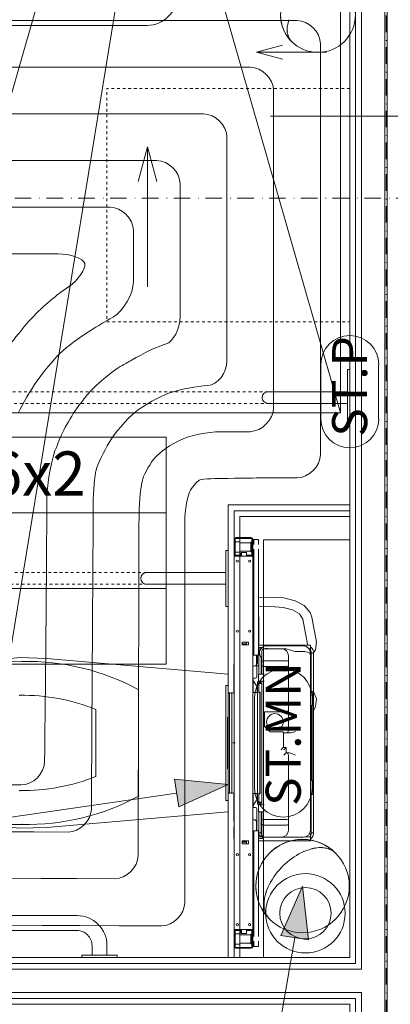
# Model space of a CAD drawing. Extents: x 3721 to 12616, y 4450 to 8758.
# Drawn here: x 7446 to 7525, y 6722 to 6933 of the extents above; entities that cross this region are included whole.
import ezdxf

# ---------------------------------------------------------------- set-up
doc = ezdxf.new("R2010")
doc.units = 0
doc.linetypes.add('KROPKI I KRESKI', pattern=[33.513888, 17.638888, -8.819444, 0, -7.055556])
doc.linetypes.add('PRZERYWANA KRÓTKA', pattern=[6, 3, -3])
for name, color, linetype in [('AP_2D - WYPEŁNIENIE', 7, 'Continuous'), ('AP_INSTALACJE - OPISY', 7, 'Continuous'), ('AP_INSTALACJE - PIONY WOD-KAN', 7, 'Continuous'), ('AP_INSTALACJE - URZĄDZENIA', 7, 'Continuous'), ('AP_INSTALACJE - WPUSTY POSADZKOWE', 7, 'Continuous'), ('AP_istniejące_INSTALACJE - OPISY', 7, 'Continuous'), ('AP_OPISY.wykonawczy', 7, 'Continuous'), ('AP_OSIE', 7, 'Continuous'), ('AP_PRZEBICIA.wod-kan', 7, 'Continuous'), ('AP_WYPOSAŻENIE SANITARNE', 7, 'Continuous'), ('AP_ZNACZNIKI WARSTW', 7, 'Continuous'), ('AP_ŚCIANY - OBUDOWY INSTALACJI', 7, 'Continuous'), ('AP_ŚCIANY DZIAŁOWE', 7, 'Continuous')]:
    doc.layers.add(name, color=color, linetype=linetype)
for name, color, linetype, lineweight in [('SAN_ETYKIETY_GRZEJNIKOW_PODLOGOWYCH_CO_NA_RZUCIE', 7, 'Continuous', 0), ('SAN_GRZEJNIKI_PODLOGOWE_CO_NA_RZUCIE_2', 7, 'Continuous', 13), ('SAN_TABELE_ARMATURY_CO_NA_RZUCIE', 7, 'Continuous', 0)]:
    doc.layers.add(name, color=color, linetype=linetype, lineweight=lineweight)
doc.styles.add('ARIAL', font='txt', dxfattribs={"height": 0.2})
doc.styles.add('ETYKIETY_GRZEJNIKOW_PODLOGOWYCH_CO_NA_RZUCIE', font='ISOCP', dxfattribs={"oblique": 12, "height": 100})

msp = doc.modelspace()

# ---------------------------------------------------------------- hatches: boundary and pattern name
at = {"layer": 'AP_2D - WYPEŁNIENIE', "linetype": 'Continuous', "lineweight": 18}
msp.add_hatch(color=252, dxfattribs=at).paths.add_polyline_path([(7490.3, 6769.27), (7478.77, 6770.44), (7479.73, 6764.51)])
at = {"layer": 'AP_2D - WYPEŁNIENIE', "linetype": 'Continuous', "lineweight": 9}
msp.add_hatch(color=252, dxfattribs=at).paths.add_polyline_path([(7506.19, 6747.54), (7501.55, 6736.92), (7507.48, 6736.02)])

# ---------------------------------------------------------------- linework, layer by layer
at = {"layer": 'AP_INSTALACJE - OPISY', "color": 252, "linetype": 'Continuous', "lineweight": 9, "ltscale": 0.2}
for p, q in [((7510.12, 6847.6), (7510.12, 6859.32)), ((7522.47, 6859.32), (7522.47, 6847.6)), ((7495.9, 6768.5), (7495.9, 6787.91)), ((7508.26, 6787.91), (7508.26, 6768.5))]:
    msp.add_line(p, q, dxfattribs=at)
for centre, start, end in [((7516.3, 6859.32), 0, 180), ((7516.3, 6847.6), 180, 0), ((7502.08, 6787.91), 0, 180), ((7502.08, 6768.5), 180, 0)]:
    msp.add_arc(centre, 6.18, start, end, dxfattribs=at)
at = {"layer": 'AP_INSTALACJE - PIONY WOD-KAN', "color": 252, "linetype": 'Continuous', "lineweight": 5, "ltscale": 0.2}
msp.add_circle((7506.8, 6741.71), 5.5, dxfattribs=at)
at = {"layer": 'AP_INSTALACJE - PIONY WOD-KAN', "color": 252, "linetype": 'Continuous', "lineweight": 13, "ltscale": 0.2}
for radius, start, end in [(8.5, 90, 270), (8.5, 270, 90), (5.5, 90, 270), (5.5, 270, 90)]:
    msp.add_arc((7506.8, 6741.71), radius, start, end, dxfattribs=at)
at = {"layer": 'AP_INSTALACJE - URZĄDZENIA', "color": 252, "linetype": 'Continuous', "lineweight": 5, "ltscale": 0.2}
for p, q in [((7491.55, 6818.56), (7491.55, 6821.86)), ((7491.75, 6818.56), (7491.75, 6821.86)), ((7491.75, 6821.31), (7492.78, 6821.31)), ((7491.9, 6822.21), (7492.37, 6822.21)), ((7491.9, 6822.01), (7492.37, 6822.01)), ((7492.37, 6822.01), (7492.37, 6822.21)), ((7492.37, 6822.21), (7493.93, 6822.21)), ((7493.93, 6822.01), (7492.37, 6822.01)), ((7492.78, 6819.11), (7492.78, 6821.31)), ((7492.78, 6821.11), (7495.15, 6821.11)), ((7493.93, 6822.21), (7495.2, 6822.21)), ((7493.93, 6822.21), (7493.93, 6822.01)), ((7493.93, 6822.01), (7495.2, 6822.01)), ((7495.15, 6821.25), (7495.35, 6821.25)), ((7495.15, 6819.16), (7495.15, 6821.25)), ((7495.35, 6821.86), (7495.35, 6818.56)), ((7495.55, 6821.86), (7495.55, 6818.56)), ((7495.75, 6821.81), (7495.55, 6821.81)), ((7495.55, 6821.31), (7495.75, 6821.31)), ((7495.9, 6821.81), (7495.75, 6821.81)), ((7495.75, 6821.31), (7495.75, 6821.81)), ((7495.75, 6820.71), (7495.75, 6821.31)), ((7496.75, 6821.81), (7495.9, 6821.81)), ((7496.75, 6821.81), (7496.75, 6820.71)), ((7491.75, 6819.11), (7492.78, 6819.11)), ((7492.9, 6818.41), (7491.9, 6818.41)), ((7492.78, 6819.31), (7495.15, 6819.31)), ((7492.9, 6818.21), (7492.9, 6818.41)), ((7493.13, 6819.01), (7492.93, 6818.81)), ((7492.93, 6818.81), (7492.93, 6818.21)), ((7493.13, 6819.01), (7494.16, 6819.01)), ((7493.13, 6818.21), (7493.13, 6819.01)), ((7494.16, 6818.21), (7494.16, 6819.01)), ((7494.2, 6818.41), (7494.2, 6818.21)), ((7495.2, 6818.41), (7494.2, 6818.41)), ((7495.15, 6819.16), (7495.35, 6819.16)), ((7495.75, 6818.91), (7495.55, 6818.91)), ((7495.55, 6818.56), (7495.55, 6818.41)), ((7495.55, 6818.41), (7495.75, 6818.41)), ((7495.55, 6818.21), (7495.55, 6818.41)), ((7495.75, 6818.91), (7495.75, 6819.71)), ((7495.75, 6818.41), (7495.75, 6818.91)), ((7495.75, 6818.41), (7495.75, 6818.21)), ((7496.75, 6819.71), (7496.75, 6797.01)), ((7491.55, 6818.21), (7491.55, 6738.21)), ((7491.55, 6818.21), (7491.9, 6818.21)), ((7495.2, 6818.21), (7491.9, 6818.21)), ((7495.2, 6818.21), (7495.55, 6818.21)), ((7495.55, 6818.21), (7495.75, 6818.21)), ((7495.55, 6818.21), (7495.55, 6738.21)), ((7495.75, 6818.21), (7495.75, 6800.61)), ((7496.75, 6809.34), (7499.36, 6809.41)), ((7496.75, 6807.34), (7499.42, 6807.41)), ((7496.86, 6805.06), (7496.86, 6799.16)), ((7506.25, 6804.73), (7507.23, 6799.39)), ((7508.16, 6805.14), (7509.15, 6799.8)), ((7493.25, 6799.21), (7493.25, 6799.81)), ((7493.25, 6799.81), (7494.65, 6799.81)), ((7493.25, 6799.46), (7494.2, 6799.46)), ((7494.2, 6799.81), (7494.2, 6799.21)), ((7494.65, 6799.81), (7494.65, 6799.21)), ((7495.75, 6800.61), (7495.55, 6800.61)), ((7495.75, 6800.41), (7495.55, 6800.41)), ((7495.55, 6799.91), (7495.75, 6799.91)), ((7495.75, 6800.61), (7495.75, 6800.41)), ((7495.75, 6799.91), (7495.75, 6800.41)), ((7495.75, 6799.91), (7495.75, 6797.51)), ((7494.2, 6799.26), (7493.25, 6799.26)), ((7494.65, 6799.21), (7493.25, 6799.21)), ((7495.75, 6797.51), (7495.55, 6797.51)), ((7495.75, 6797.01), (7495.75, 6797.51)), ((7496.75, 6799.16), (7507.47, 6799.16)), ((7497.55, 6798.66), (7496.75, 6798.66)), ((7497.26, 6798.36), (7496.75, 6798.36)), ((7497.13, 6798.13), (7496.75, 6797.76)), ((7496.8, 6797.51), (7496.8, 6797.46)), ((7496.8, 6793.01), (7496.8, 6797.46)), ((7496.98, 6797.46), (7496.8, 6797.46)), ((7497.48, 6796.89), (7497.48, 6797.89)), ((7501.68, 6798.39), (7497.98, 6798.39)), ((7506.38, 6798.98), (7498.48, 6798.98)), ((7501.92, 6798.39), (7501.68, 6798.39)), ((7502.28, 6798.39), (7501.92, 6798.39)), ((7501.99, 6798.36), (7501.99, 6798.36)), ((7502.94, 6797.71), (7502.94, 6797.71)), ((7506.38, 6797.79), (7504.68, 6797.79)), ((7507.35, 6798.36), (7507.35, 6798.36)), ((7507.47, 6799.16), (7507.87, 6799.16)), ((7507.87, 6798.36), (7507.6, 6798.36)), ((7507.87, 6797.71), (7507.86, 6797.71)), ((7507.87, 6798.36), (7507.87, 6799.16)), ((7507.87, 6798.23), (7507.87, 6798.36)), ((7507.87, 6798.23), (7507.87, 6797.71)), ((7507.88, 6796.89), (7507.88, 6797.48)), ((7508.05, 6797.51), (7508.05, 6797.46)), ((7508.05, 6797.46), (7508.55, 6797.46)), ((7508.05, 6793.01), (7508.05, 6797.46)), ((7508.55, 6797.46), (7508.55, 6797.51)), ((7508.55, 6793.01), (7508.55, 6797.46)), ((7495.55, 6797.01), (7495.75, 6797.01)), ((7495.75, 6797.01), (7495.9, 6797.01)), ((7495.9, 6797.01), (7496.75, 6797.01)), ((7496.35, 6797.01), (7496.35, 6795.16)), ((7496.4, 6797.01), (7496.4, 6795.06)), ((7496.56, 6795.26), (7496.56, 6797.01)), ((7497.3, 6796.55), (7497.3, 6793.01)), ((7497.48, 6796.89), (7497.48, 6795.61)), ((7497.48, 6794.81), (7497.48, 6795.61)), ((7502.68, 6795.81), (7497.98, 6795.81)), ((7503.18, 6795.61), (7503.18, 6796.89)), ((7503.18, 6795.61), (7503.18, 6794.81)), ((7507.88, 6790.17), (7507.88, 6796.89)), ((7491.45, 6788.86), (7491.45, 6795.06)), ((7491.55, 6795.06), (7491.45, 6795.06)), ((7495.85, 6794.66), (7495.55, 6794.66)), ((7496.66, 6794.76), (7496.15, 6794.76)), ((7496.34, 6795.06), (7496.36, 6795.06)), ((7496.4, 6794.76), (7496.4, 6792.31)), ((7497.48, 6794.81), (7497.48, 6792.96)), ((7502.68, 6794.61), (7497.98, 6794.61)), ((7503.18, 6785.36), (7503.18, 6794.81)), ((7496.15, 6792.06), (7495.55, 6792.06)), ((7495.65, 6791.86), (7495.55, 6792.03)), ((7495.65, 6789.01), (7495.65, 6791.86)), ((7496.45, 6790.22), (7495.65, 6791.61)), ((7497.18, 6791.31), (7496.58, 6791.31)), ((7496.58, 6791.31), (7496.58, 6765.11)), ((7496.78, 6792.96), (7496.78, 6791.46)), ((7496.78, 6792.96), (7497.28, 6792.96)), ((7497.28, 6791.46), (7496.78, 6791.46)), ((7496.78, 6791.31), (7496.78, 6791.46)), ((7496.8, 6793.01), (7496.8, 6792.96)), ((7496.83, 6791.06), (7497.18, 6791.06)), ((7496.83, 6788.96), (7496.83, 6791.06)), ((7497.48, 6790.91), (7496.83, 6790.91)), ((7496.83, 6790.91), (7496.83, 6789.11)), ((7497.18, 6791.06), (7497.18, 6791.31)), ((7497.28, 6792.96), (7497.98, 6792.96)), ((7497.28, 6791.46), (7497.98, 6791.46)), ((7497.3, 6792.96), (7497.3, 6793.01)), ((7497.48, 6791.46), (7497.48, 6790.91)), ((7497.48, 6765.51), (7497.48, 6790.91)), ((7508.05, 6793.01), (7508.05, 6789.26)), ((7508.55, 6793.01), (7508.55, 6763.41)), ((7490.58, 6788.81), (7490.3, 6788.92)), ((7490.3, 6788.92), (7490.3, 6767.49)), ((7490.58, 6789.01), (7490.58, 6767.41)), ((7491.08, 6788.81), (7490.58, 6789.01)), ((7491.08, 6789.01), (7491.08, 6767.41)), ((7491.55, 6788.82), (7491.08, 6789.01)), ((7495.58, 6788.81), (7495.55, 6788.82)), ((7495.58, 6789.01), (7495.58, 6767.41)), ((7496.58, 6789.01), (7495.58, 6789.01)), ((7496.45, 6790.22), (7496.45, 6789.01)), ((7496.83, 6789.11), (7497.13, 6789.11)), ((7496.83, 6788.96), (7497.03, 6788.96)), ((7497.03, 6767.46), (7497.03, 6788.96)), ((7497.13, 6789.11), (7497.13, 6767.31)), ((7507.88, 6789.37), (7507.88, 6790.17)), ((7507.88, 6788.87), (7507.88, 6789.37)), ((7507.88, 6789.26), (7508.38, 6789.26)), ((7507.88, 6788.87), (7507.88, 6786.64)), ((7508.38, 6789.26), (7508.38, 6786.26)), ((7498.08, 6784.86), (7502.68, 6784.86)), ((7498.08, 6781.76), (7498.08, 6784.86)), ((7503.18, 6780.86), (7503.18, 6785.36)), ((7507.88, 6782.19), (7507.88, 6786.64)), ((7507.88, 6786.26), (7508.38, 6786.26)), ((7508.05, 6786.26), (7508.05, 6770.16)), ((7490.13, 6783.76), (7490.3, 6783.76)), ((7490.13, 6772.66), (7490.13, 6783.76)), ((7499.28, 6780.56), (7498.08, 6781.76)), ((7501.58, 6780.56), (7499.28, 6780.56)), ((7501.58, 6780.56), (7502.07, 6780.56)), ((7502.08, 6777.26), (7502.08, 6780.46)), ((7502.08, 6780.36), (7502.68, 6780.36)), ((7502.68, 6780.36), (7503.02, 6780.36)), ((7503.51, 6780.36), (7503.51, 6780.36)), ((7507.88, 6781.39), (7507.88, 6782.19)), ((7507.88, 6773.77), (7507.88, 6781.39)), ((7491.55, 6778.21), (7491.55, 6778.46)), ((7491.55, 6778.21), (7491.3, 6778.21)), ((7491.55, 6778.21), (7491.8, 6778.21)), ((7491.55, 6778.21), (7491.55, 6777.96)), ((7502.68, 6777.26), (7502.08, 6777.26)), ((7502.18, 6776.76), (7502.68, 6777.26)), ((7502.68, 6776.06), (7502.68, 6777.26)), ((7503.36, 6776.06), (7502.68, 6776.06)), ((7503.18, 6761.61), (7503.18, 6775.56)), ((7490.13, 6772.66), (7490.3, 6772.66)), ((7507.88, 6772.97), (7507.88, 6773.77)), ((7507.88, 6769.77), (7507.88, 6772.97)), ((7507.88, 6770.16), (7508.38, 6770.16)), ((7508.38, 6770.16), (7508.38, 6767.16)), ((7507.88, 6769.77), (7507.88, 6767.54)), ((7490.58, 6767.61), (7490.3, 6767.49)), ((7491.08, 6767.61), (7490.58, 6767.41)), ((7491.55, 6767.6), (7491.08, 6767.41)), ((7491.45, 6761.36), (7491.45, 6767.56)), ((7495.58, 6767.61), (7495.55, 6767.6)), ((7496.58, 6767.41), (7495.58, 6767.41)), ((7495.65, 6764.55), (7495.65, 6767.41)), ((7495.65, 6764.8), (7496.45, 6766.19)), ((7496.45, 6767.41), (7496.45, 6766.19)), ((7496.83, 6767.46), (7497.03, 6767.46)), ((7496.83, 6765.36), (7496.83, 6767.46)), ((7497.13, 6767.31), (7496.83, 6767.31)), ((7496.83, 6767.31), (7496.83, 6765.51)), ((7507.88, 6767.04), (7507.88, 6767.54)), ((7507.88, 6767.16), (7508.38, 6767.16)), ((7507.88, 6766.24), (7507.88, 6767.04)), ((7507.88, 6759.52), (7507.88, 6766.24)), ((7508.05, 6767.16), (7508.05, 6763.41)), ((7495.55, 6764.38), (7495.65, 6764.55)), ((7496.15, 6764.36), (7495.55, 6764.36)), ((7496.4, 6759.41), (7496.4, 6764.11)), ((7497.18, 6765.11), (7496.58, 6765.11)), ((7496.78, 6764.96), (7496.78, 6765.11)), ((7496.78, 6764.96), (7497.28, 6764.96)), ((7496.78, 6764.96), (7496.78, 6763.46)), ((7497.48, 6765.51), (7496.83, 6765.51)), ((7496.83, 6765.36), (7497.18, 6765.36)), ((7497.18, 6765.11), (7497.18, 6765.36)), ((7497.28, 6764.96), (7497.98, 6764.96)), ((7497.48, 6765.51), (7497.48, 6764.96)), ((7495.55, 6761.76), (7495.85, 6761.76)), ((7497.28, 6763.46), (7496.78, 6763.46)), ((7496.8, 6763.41), (7496.8, 6763.46)), ((7496.8, 6763.41), (7496.8, 6758.96)), ((7497.28, 6763.46), (7497.98, 6763.46)), ((7497.3, 6763.41), (7497.3, 6763.46)), ((7497.3, 6763.41), (7497.3, 6758.96)), ((7497.48, 6763.46), (7497.48, 6761.61)), ((7497.48, 6760.81), (7497.48, 6761.61)), ((7502.68, 6761.81), (7497.98, 6761.81)), ((7503.18, 6761.61), (7503.18, 6760.81)), ((7508.05, 6758.96), (7508.05, 6763.41)), ((7508.55, 6763.41), (7508.55, 6758.96)), ((7491.55, 6761.36), (7491.45, 6761.36)), ((7491.55, 6760.21), (7491.45, 6760.21)), ((7491.45, 6760.21), (7491.45, 6757.71)), ((7495.55, 6759.41), (7495.75, 6759.41)), ((7495.75, 6759.41), (7495.9, 6759.41)), ((7495.75, 6759.41), (7495.75, 6758.91)), ((7495.9, 6759.41), (7496.75, 6759.41)), ((7496.35, 6761.26), (7496.35, 6759.41)), ((7496.75, 6736.71), (7496.75, 6759.41)), ((7497.48, 6760.81), (7497.48, 6759.52)), ((7502.68, 6760.61), (7497.98, 6760.61)), ((7503.18, 6759.52), (7503.18, 6760.81)), ((7491.55, 6757.71), (7491.45, 6757.71)), ((7493.25, 6757.21), (7494.65, 6757.21)), ((7493.25, 6756.61), (7493.25, 6757.21)), ((7494.2, 6757.16), (7493.25, 6757.16)), ((7494.2, 6757.21), (7494.2, 6756.61)), ((7494.65, 6757.21), (7494.65, 6756.61)), ((7495.75, 6758.91), (7495.55, 6758.91)), ((7495.75, 6756.51), (7495.75, 6758.91)), ((7497.35, 6758.06), (7496.75, 6758.66)), ((7497.65, 6758.06), (7496.75, 6758.06)), ((7497.65, 6757.76), (7496.75, 6757.76)), ((7507.47, 6757.26), (7496.75, 6757.26)), ((7496.8, 6758.91), (7496.8, 6758.96)), ((7497.3, 6758.96), (7496.8, 6758.96)), ((7497.3, 6758.91), (7497.3, 6758.96)), ((7497.65, 6758.06), (7497.8, 6758.06)), ((7497.65, 6758.06), (7497.65, 6757.76)), ((7497.98, 6758.02), (7501.68, 6758.02)), ((7501.68, 6758.02), (7501.92, 6758.02)), ((7501.99, 6758.06), (7501.99, 6758.06)), ((7502.52, 6758.71), (7502.52, 6758.71)), ((7504.68, 6758.02), (7506.38, 6758.02)), ((7506.69, 6758.06), (7507.47, 6758.06)), ((7507.47, 6758.06), (7507.87, 6758.06)), ((7507.87, 6757.26), (7507.47, 6757.26)), ((7507.87, 6758.71), (7507.64, 6758.71)), ((7507.87, 6758.19), (7507.87, 6758.71)), ((7507.87, 6758.19), (7507.87, 6758.06)), ((7507.87, 6757.26), (7507.87, 6758.06)), ((7508.05, 6758.96), (7508.55, 6758.96)), ((7508.05, 6758.96), (7508.05, 6758.91)), ((7508.55, 6758.96), (7508.55, 6758.91)), ((7493.25, 6756.96), (7494.2, 6756.96)), ((7494.65, 6756.61), (7493.25, 6756.61)), ((7495.55, 6756.51), (7495.75, 6756.51)), ((7495.75, 6756.01), (7495.55, 6756.01)), ((7495.75, 6755.81), (7495.55, 6755.81)), ((7495.75, 6756.51), (7495.75, 6756.01)), ((7495.75, 6755.81), (7495.75, 6756.01)), ((7495.75, 6738.21), (7495.75, 6755.81)), ((7491.9, 6738.21), (7491.55, 6738.21)), ((7491.9, 6738.21), (7495.2, 6738.21)), ((7492.9, 6738.21), (7492.9, 6738.01)), ((7492.93, 6737.61), (7492.93, 6738.21)), ((7493.13, 6738.21), (7493.13, 6737.41)), ((7494.16, 6738.21), (7494.16, 6737.41)), ((7494.2, 6738.01), (7494.2, 6738.21)), ((7495.55, 6738.21), (7495.2, 6738.21)), ((7495.55, 6738.21), (7495.75, 6738.21)), ((7495.55, 6738.21), (7495.55, 6738.01)), ((7495.75, 6738.01), (7495.75, 6738.21)), ((7491.55, 6737.86), (7491.55, 6734.56)), ((7491.75, 6737.86), (7491.75, 6734.56)), ((7491.75, 6737.31), (7492.78, 6737.31)), ((7492.9, 6738.01), (7491.9, 6738.01)), ((7492.78, 6735.11), (7492.78, 6737.31)), ((7492.78, 6737.11), (7495.15, 6737.11)), ((7493.13, 6737.41), (7492.93, 6737.61)), ((7493.13, 6737.41), (7494.16, 6737.41)), ((7495.2, 6738.01), (7494.2, 6738.01)), ((7495.15, 6737.25), (7495.35, 6737.25)), ((7495.15, 6735.16), (7495.15, 6737.25)), ((7495.35, 6734.56), (7495.35, 6737.86)), ((7495.55, 6738.01), (7495.75, 6738.01)), ((7495.55, 6737.86), (7495.55, 6738.01)), ((7495.55, 6734.56), (7495.55, 6737.86)), ((7495.75, 6737.51), (7495.55, 6737.51)), ((7495.75, 6738.01), (7495.75, 6737.51)), ((7495.75, 6737.51), (7495.75, 6736.71)), ((7491.75, 6735.11), (7492.78, 6735.11)), ((7491.9, 6734.41), (7492.37, 6734.41)), ((7491.9, 6734.21), (7492.37, 6734.21)), ((7492.37, 6734.41), (7492.37, 6734.21)), ((7493.93, 6734.41), (7492.37, 6734.41)), ((7492.37, 6734.21), (7493.93, 6734.21)), ((7492.78, 6735.31), (7495.15, 6735.31)), ((7493.93, 6734.41), (7495.2, 6734.41)), ((7493.93, 6734.21), (7493.93, 6734.41)), ((7493.93, 6734.21), (7495.2, 6734.21)), ((7495.15, 6735.16), (7495.35, 6735.16)), ((7495.55, 6735.11), (7495.75, 6735.11)), ((7495.75, 6734.61), (7495.55, 6734.61)), ((7495.75, 6735.71), (7495.75, 6735.11)), ((7495.75, 6735.11), (7495.75, 6734.61)), ((7495.9, 6734.61), (7495.75, 6734.61)), ((7496.75, 6734.61), (7495.9, 6734.61)), ((7496.75, 6734.61), (7496.75, 6735.71))]:
    msp.add_line(p, q, dxfattribs=at)
at = {"layer": 'AP_INSTALACJE - URZĄDZENIA', "color": 252, "linetype": 'Continuous', "lineweight": 5, "ltscale": 0.2, "flags": 128}
for points in [[(7499.36, 6809.41), (7502.15, 6809.27), (7504.58, 6808.68), (7506.53, 6807.65), (7507.81, 6806.16), (7508.16, 6805.14)], [(7506.25, 6804.73), (7505.57, 6805.85), (7504.05, 6806.75), (7502.06, 6807.26), (7499.42, 6807.41)], [(7507.26, 6799.16), (7507.23, 6799.39)], [(7509.15, 6799.8), (7508.98, 6798.13), (7508.55, 6797.55)], [(7496.8, 6797.51), (7496.81, 6797.6), (7496.83, 6797.77), (7496.84, 6797.85)], [(7504.68, 6797.79), (7504.24, 6797.86), (7503.62, 6798.08), (7502.65, 6798.36), (7502.28, 6798.39)], [(7507.84, 6797.21), (7507.81, 6797.3), (7507.77, 6797.38), (7507.64, 6797.52), (7507.46, 6797.62), (7507.24, 6797.69), (7506.97, 6797.75), (7506.68, 6797.78), (7506.38, 6797.79)], [(7507.95, 6797.96), (7508.02, 6797.77), (7508.05, 6797.6), (7508.05, 6797.51)], [(7508.48, 6797.96), (7508.53, 6797.77), (7508.55, 6797.6), (7508.55, 6797.51)], [(7497.48, 6795.61), (7497.52, 6795.7), (7497.62, 6795.75), (7497.77, 6795.79), (7497.88, 6795.8), (7497.98, 6795.81)], [(7502.68, 6795.81), (7502.78, 6795.8), (7502.88, 6795.79), (7503.04, 6795.75), (7503.14, 6795.7), (7503.18, 6795.61)], [(7497.48, 6794.81), (7497.52, 6794.72), (7497.62, 6794.66), (7497.77, 6794.62), (7497.88, 6794.61), (7497.98, 6794.61)], [(7502.68, 6794.61), (7502.78, 6794.61), (7502.88, 6794.62), (7503.04, 6794.66), (7503.14, 6794.72), (7503.18, 6794.81)], [(7508.55, 6789.2), (7509.19, 6787.64), (7508.99, 6785.96), (7508.55, 6785.18)], [(7502.07, 6780.53), (7502.08, 6780.46)], [(7503.02, 6780.36), (7503.35, 6780.36), (7503.51, 6780.36)], [(7504.68, 6780.69), (7504.09, 6780.46), (7503.67, 6780.37), (7503.51, 6780.36)], [(7502.04, 6777.22), (7501.93, 6777.11), (7501.74, 6776.92), (7501.65, 6776.83), (7501.58, 6776.76)], [(7502.21, 6775.59), (7502.25, 6775.63), (7502.34, 6775.72), (7502.53, 6775.91), (7502.68, 6776.06)], [(7503.36, 6776.06), (7504.04, 6775.89), (7504.68, 6775.56)], [(7497.48, 6761.61), (7497.49, 6761.66), (7497.53, 6761.7), (7497.64, 6761.76), (7497.8, 6761.8), (7497.98, 6761.81)], [(7502.68, 6761.81), (7502.86, 6761.8), (7503.02, 6761.76), (7503.13, 6761.7), (7503.17, 6761.66), (7503.18, 6761.61)], [(7497.48, 6760.81), (7497.52, 6760.72), (7497.62, 6760.66), (7497.77, 6760.62), (7497.88, 6760.61), (7497.98, 6760.61)], [(7497.48, 6759.52), (7497.48, 6759.09), (7497.48, 6758.74), (7497.48, 6758.58), (7497.48, 6758.52)], [(7502.68, 6760.61), (7502.86, 6760.62), (7503.02, 6760.65), (7503.13, 6760.71), (7503.17, 6760.76), (7503.18, 6760.81)], [(7496.8, 6758.91), (7496.81, 6758.81), (7496.83, 6758.65), (7496.84, 6758.57)], [(7497.41, 6758.46), (7497.34, 6758.64), (7497.31, 6758.81), (7497.3, 6758.91)], [(7497.48, 6758.52), (7497.53, 6758.31), (7497.59, 6758.22), (7497.77, 6758.07), (7497.98, 6758.02)], [(7497.98, 6758.02), (7497.77, 6758.07), (7497.59, 6758.22), (7497.49, 6758.42), (7497.48, 6758.52)], [(7501.92, 6758.02), (7502.15, 6758.02), (7502.82, 6758.02), (7503.24, 6758.02), (7503.7, 6758.02), (7503.94, 6758.02), (7504.68, 6758.02)], [(7508.05, 6758.91), (7508.05, 6758.81), (7508.02, 6758.64), (7507.95, 6758.46)], [(7508.48, 6758.46), (7508.53, 6758.65), (7508.55, 6758.81), (7508.55, 6758.91)]]:
    msp.add_lwpolyline(points, dxfattribs=at)
at = {"layer": 'AP_INSTALACJE - URZĄDZENIA', "color": 252, "linetype": 'Continuous', "lineweight": 5, "ltscale": 0.2}
for centre, radius in [((7492.25, 6817.16), 0.235), ((7494.85, 6817.16), 0.235), ((7492.25, 6802.16), 0.235), ((7494.85, 6802.16), 0.235), ((7500.28, 6782.71), 1.79), ((7492.25, 6754.26), 0.235), ((7494.85, 6754.26), 0.235), ((7492.25, 6739.26), 0.235), ((7494.85, 6739.26), 0.235)]:
    msp.add_circle(centre, radius, dxfattribs=at)
for centre, radius, start, end in [((7491.9, 6821.86), 0.35, 90, 180), ((7491.9, 6821.86), 0.15, 90, 180), ((7495.2, 6821.86), 0.35, 0, 90), ((7495.2, 6821.86), 0.15, 0, 90), ((7491.9, 6818.56), 0.35, 180, 270), ((7491.9, 6818.56), 0.15, 180, 270), ((7495.2, 6818.56), 0.35, 270, 0), ((7495.2, 6818.56), 0.15, 270, 0), ((7496.66, 6805.06), 0.2, 0, 61.6406), ((7498.48, 6797.48), 1.5, 90, 228.1897), ((7497.98, 6797.89), 0.5, 90, 180), ((7498.48, 6797.48), 1, 65.2424, 114.7576), ((7501.68, 6796.89), 1.5, 0, 90), ((7506.38, 6797.48), 1.5, 0, 90), ((7507.05, 6797.51), 1.5, 17.4576, 56.8614), ((7507.05, 6797.51), 1, 26.7437, 34.9152), ((7495.85, 6795.16), 0.5, 270, 0), ((7496.36, 6795.26), 0.2, 270, 0), ((7506.38, 6796.89), 1.5, 0, 11.537), ((7496.66, 6794.96), 0.2, 270, 316.4688), ((7496.15, 6792.31), 0.25, 270, 0), ((7502.68, 6785.36), 0.5, 270, 0), ((7502.68, 6780.86), 0.5, 270, 0), ((7502.68, 6775.56), 0.5, 0, 90), ((7496.15, 6764.11), 0.25, 0, 90), ((7495.85, 6761.26), 0.5, 0, 90), ((7501.68, 6759.52), 1.5, 270, 0), ((7506.38, 6759.52), 1.5, 270, 0), ((7498.3, 6758.91), 1, 206.7437, 226.2931), ((7498.3, 6758.91), 1, 232.7669, 238.2117), ((7507.05, 6758.91), 1.5, 303.1386, 342.5424), ((7507.05, 6758.91), 1, 325.0848, 333.2563), ((7491.9, 6737.86), 0.35, 90, 180), ((7495.2, 6737.86), 0.35, 0, 90), ((7491.9, 6737.86), 0.15, 90, 180), ((7495.2, 6737.86), 0.15, 0, 90), ((7491.9, 6734.56), 0.35, 180, 270), ((7491.9, 6734.56), 0.15, 180, 270), ((7495.2, 6734.56), 0.15, 270, 0), ((7495.2, 6734.56), 0.35, 270, 0)]:
    msp.add_arc(centre, radius, start, end, dxfattribs=at)
msp.add_ellipse((7507.62, 6788.8), major_axis=(-0.911, -0.412), ratio=0.781426, start_param=2.536162, end_param=3.068503, dxfattribs=at)
at = {"layer": 'AP_INSTALACJE - WPUSTY POSADZKOWE', "color": 252, "linetype": 'Continuous', "lineweight": 9, "ltscale": 0.2}
for p, q in [((7449.3, 6936.21), (7424.3, 6848.96)), ((7489.3, 6936.21), (7514.3, 6848.96))]:
    msp.add_line(p, q, dxfattribs=at)
at = {"layer": 'AP_INSTALACJE - WPUSTY POSADZKOWE', "color": 252, "linetype": 'Continuous', "lineweight": 5, "ltscale": 0.2}
for p, q in [((7496.3, 6926.21), (7501.9, 6927.71)), ((7511.3, 6926.21), (7496.3, 6926.21)), ((7496.3, 6926.21), (7501.9, 6924.71)), ((7472.98, 6905.96), (7470.98, 6898.49)), ((7472.98, 6875.96), (7472.98, 6905.96)), ((7472.98, 6905.96), (7474.98, 6898.49))]:
    msp.add_line(p, q, dxfattribs=at)
at = {"layer": 'AP_INSTALACJE - WPUSTY POSADZKOWE', "color": 252, "linetype": 'Continuous', "lineweight": 9, "ltscale": 0.2, "flags": 128}
msp.add_lwpolyline([(7424.3, 6938.96), (7424.3, 6848.96), (7514.3, 6848.96), (7514.3, 6938.96)], close=True, dxfattribs=at)
at = {"layer": 'AP_OPISY.wykonawczy', "color": 252, "linetype": 'Continuous', "lineweight": 18, "ltscale": 0.2}
for p, q in [((7490.3, 6769.27), (7478.77, 6770.44)), ((7479.73, 6764.51), (7478.77, 6770.44)), ((7490.3, 6769.27), (7479.73, 6764.51))]:
    msp.add_line(p, q, dxfattribs=at)
at = {"layer": 'AP_OPISY.wykonawczy', "color": 252, "linetype": 'Continuous', "lineweight": 13, "ltscale": 0.2, "flags": 128}
msp.add_lwpolyline([(7479.25, 6767.48), (7442.87, 6762.15), (7431.24, 6760.99), (7422.42, 6760.64)], dxfattribs=at)
at = {"layer": 'AP_OSIE', "color": 252, "linetype": 'KROPKI I KRESKI', "lineweight": 15, "ltscale": 0.2}
for p, q in [((7524.05, 8403.46), (7524.05, 5741.46)), ((3893.55, 6894.96), (12443.55, 6894.96))]:
    msp.add_line(p, q, dxfattribs=at)
at = {"layer": 'AP_PRZEBICIA.wod-kan', "color": 252, "linetype": 'Continuous', "lineweight": 18, "ltscale": 0.2}
for p, q in [((7503.83, 6928.51), (7503.84, 6928.51)), ((7508.19, 6755.54), (7508.1, 6755.5)), ((7508.27, 6755.55), (7508.19, 6755.54)), ((7511.1, 6755.7), (7511.08, 6755.7)), ((7511.12, 6755.69), (7511.1, 6755.7)), ((7513.27, 6754.61), (7513.25, 6754.62)), ((7499.12, 6740.48), (7499.12, 6740.47))]:
    msp.add_line(p, q, dxfattribs=at)
at = {"layer": 'AP_PRZEBICIA.wod-kan', "color": 252, "linetype": 'Continuous', "lineweight": 9, "ltscale": 0.2}
for p, q in [((7506.19, 6747.54), (7501.55, 6736.92)), ((7506.19, 6747.54), (7507.48, 6736.02)), ((7507.48, 6736.02), (7501.55, 6736.92))]:
    msp.add_line(p, q, dxfattribs=at)
at = {"layer": 'AP_PRZEBICIA.wod-kan', "color": 252, "linetype": 'Continuous', "lineweight": 9, "ltscale": 0.2, "flags": 128}
msp.add_lwpolyline([(7504.51, 6736.47), (7500.94, 6715.86), (7497.27, 6698.72), (7493.4, 6684.83), (7489.23, 6673.98), (7484.67, 6665.92), (7482.21, 6662.88), (7479.62, 6660.45), (7476.88, 6658.61), (7473.99, 6657.33), (7470.93, 6656.58), (7467.69, 6656.34)], dxfattribs=at)
at = {"layer": 'AP_PRZEBICIA.wod-kan', "color": 252, "linetype": 'Continuous', "lineweight": 18, "ltscale": 0.2}
for centre, radius in [((7509.49, 6934.16), 8), ((7506.19, 6747.54), 10)]:
    msp.add_circle(centre, radius, dxfattribs=at)
for centre, radius, start, end in [((7509.49, 6934.16), 8, 90, 225), ((7510.21, 6930.8), 7.33, 161.1371, 171.9806), ((7509.26, 6931.03), 6.36, 172.8049, 182.4931), ((7507, 6930.98), 4.1, 183.2772, 197.0623), ((7506.49, 6930.89), 3.58, 198.053, 214.7663), ((7505.99, 6930.67), 3.05, 216.6648, 224.9815), ((7506.19, 6747.54), 10, 90, 225), ((7506.19, 6747.54), 10, 45, 90), ((7511.35, 6743.32), 12.61, 104.941, 112.4982), ((7511.35, 6743.32), 12.61, 101.0347, 104.1278), ((7510.07, 6748.85), 6.93, 86.8463, 99.3973), ((7510.01, 6749.83), 5.96, 79.7137, 85.8152), ((7510.01, 6749.83), 5.96, 73.5332, 79.2899), ((7510.57, 6751.91), 3.81, 45.336, 72.761), ((7512.74, 6741), 15.28, 113.9793, 150.7367), ((7512.1, 6741.4), 14.54, 150.8748, 160.2904), ((7505.91, 6743.62), 7.95, 172.8049, 182.4931), ((7507.08, 6743.34), 9.16, 161.1371, 171.9806), ((7503.07, 6743.57), 5.12, 183.2772, 197.0623), ((7502.44, 6743.45), 4.48, 198.053, 214.7663), ((7501.81, 6743.18), 3.81, 216.6648, 224.9815)]:
    msp.add_arc(centre, radius, start, end, dxfattribs=at)
for p in [(7502.91, 6930.75), (7502.95, 6931.82), (7503.08, 6929.78), (7503.54, 6928.85), (7503.83, 6928.51), (7506.19, 6757.54), (7508.27, 6755.55), (7508.94, 6755.69), (7510.45, 6755.78), (7511.12, 6755.69), (7511.7, 6755.55), (7506.53, 6754.97), (7513.27, 6754.61), (7499.4, 6748.47), (7498.02, 6744.62), (7498.42, 6746.3), (7497.96, 6743.28), (7498.18, 6742.07), (7498.76, 6740.9), (7499.12, 6740.48)]:
    msp.add_point(p, dxfattribs=at)
at = {"layer": 'AP_WYPOSAŻENIE SANITARNE', "color": 252, "linetype": 'Continuous', "lineweight": 5, "ltscale": 0.2}
for p, q in [((7445.69, 6796.48), (7440, 6795.91)), ((7451.43, 6796.32), (7445.69, 6796.48)), ((7490.3, 6792.94), (7451.43, 6796.32)), ((7490.3, 6763.48), (7490.3, 6792.94)), ((7471.1, 6778.21), (7471.1, 6789.59)), ((7490.3, 6790.51), (7489.8, 6790.51)), ((7489.8, 6790.51), (7489.8, 6765.91)), ((7490.3, 6765.91), (7490.3, 6790.51)), ((7461.95, 6778.21), (7461.95, 6785.39)), ((7461.95, 6771.02), (7461.95, 6778.21)), ((7471.1, 6766.82), (7471.1, 6778.21)), ((7489.8, 6765.91), (7490.3, 6765.91)), ((7451.43, 6760.1), (7490.3, 6763.48)), ((7440, 6760.51), (7445.69, 6759.93)), ((7445.69, 6759.93), (7451.43, 6760.1))]:
    msp.add_line(p, q, dxfattribs=at)
at = {"layer": 'AP_WYPOSAŻENIE SANITARNE', "color": 252, "linetype": 'Continuous', "lineweight": 5, "ltscale": 0.2, "flags": 128}
msp.add_lwpolyline([(7479.34, 6938.36, -0.414214), (7472.94, 6931.96), (7437.74, 6931.96, -0.414214), (7436.14, 6933.56)], format="xyb", dxfattribs=at)
at = {"layer": 'AP_WYPOSAŻENIE SANITARNE', "color": 252, "linetype": 'PRZERYWANA KRÓTKA', "lineweight": 5, "ltscale": 0.2, "flags": 128}
msp.add_lwpolyline([(7516.3, 6918.46), (7464.3, 6918.46), (7464.3, 6868.46), (7516.3, 6868.46)], close=True, dxfattribs=at)
at = {"layer": 'AP_WYPOSAŻENIE SANITARNE', "color": 252, "linetype": 'Continuous', "lineweight": 5, "ltscale": 0.2, "flags": 128}
for points in [[(7516.3, 6846.21), (7516.3, 6858.21), (7515.8, 6858.21), (7515.8, 6853.46), (7515.8, 6850.96), (7515.8, 6853.46), (7498.8, 6853.46, 0.997079), (7498.79, 6850.96), (7515.8, 6850.96), (7515.8, 6846.21)], [(7490.3, 6807.46), (7490.3, 6819.46), (7489.8, 6819.46), (7489.8, 6814.71), (7489.8, 6812.21), (7489.8, 6814.71), (7472.8, 6814.71, 0.997079), (7472.79, 6812.21), (7489.8, 6812.21), (7489.8, 6807.46)], [(7461.14, 6732.71), (7464.34, 6732.71), (7466.54, 6732.71), (7466.54, 6732.21), (7458.94, 6732.21), (7458.94, 6732.71), (7461.14, 6732.71), (7461.14, 6734.81, 0.414214), (7457.94, 6738.01), (7387.54, 6738.01, 0.414214), (7384.34, 6734.81), (7384.34, 6732.71), (7386.54, 6732.71), (7386.54, 6732.21), (7378.94, 6732.21), (7378.94, 6732.71), (7381.14, 6732.71), (7384.34, 6732.71), (7381.14, 6732.71), (7381.14, 6734.81, -0.414214), (7387.54, 6741.21), (7457.94, 6741.21, -0.414214), (7464.34, 6734.81), (7464.34, 6732.71)]]:
    msp.add_lwpolyline(points, format="xyb", close=True, dxfattribs=at)
at = {"layer": 'AP_WYPOSAŻENIE SANITARNE', "color": 252, "linetype": 'PRZERYWANA KRÓTKA', "lineweight": 5, "ltscale": 0.2, "flags": 128}
for points in [[(7498.8, 6853.46), (7435.8, 6853.46, 1), (7435.8, 6850.96), (7498.79, 6850.96)], [(7472.8, 6814.71), (7409.8, 6814.71, 1), (7409.8, 6812.21), (7472.79, 6812.21)]]:
    msp.add_lwpolyline(points, format="xyb", dxfattribs=at)
at = {"layer": 'AP_WYPOSAŻENIE SANITARNE', "color": 252, "linetype": 'Continuous', "lineweight": 5, "ltscale": 0.2}
for centre, major_axis, start_param, end_param in [((7444.56, 6768.86), (28.52, 0), 1.515065, 2.415654), ((7447.26, 6751.24), (47.21, 0), 1.041392, 1.594412), ((7446.19, 6750.58), (40.21, 0), 1.167971, 1.583698), ((7446.19, 6805.84), (40.21, 0), 4.699487, 5.115214), ((7444.56, 6787.55), (28.52, 0), 3.867532, 4.76812), ((7447.26, 6805.17), (47.21, 0), 4.688773, 5.241794)]:
    msp.add_ellipse(centre, major_axis=major_axis, ratio=0.9412, start_param=start_param, end_param=end_param, dxfattribs=at)
for p in [(7446.15, 6795.66), (7445.67, 6788.42), (7461.95, 6771.02), (7445.67, 6768), (7471.1, 6766.82), (7446.15, 6760.75)]:
    msp.add_point(p, dxfattribs=at)
at = {"layer": 'AP_ZNACZNIKI WARSTW', "color": 252, "linetype": 'Continuous', "lineweight": 9, "ltscale": 0.2}
msp.add_line((7544.3, 6912.51), (7499.3, 6912.51), dxfattribs=at)
at = {"layer": 'AP_ŚCIANY - OBUDOWY INSTALACJI', "color": 252, "linetype": 'Continuous', "lineweight": 13, "ltscale": 0.2}
for p, q in [((7491.55, 6827.96), (7491.55, 6732.21)), ((7516.3, 6827.96), (7491.55, 6827.96)), ((7492.8, 6826.71), (7492.8, 6732.21)), ((7516.3, 6826.71), (7492.8, 6826.71))]:
    msp.add_line(p, q, dxfattribs=at)
at = {"layer": 'AP_ŚCIANY - OBUDOWY INSTALACJI', "color": 252, "linetype": 'Continuous', "lineweight": 13, "ltscale": 0.2, "flags": 128}
for points in [[(7490.3, 6829.21), (7490.3, 6732.21)], [(7516.3, 6829.21), (7490.3, 6829.21)], [(7516.3, 6829.21), (7516.3, 6827.96)], [(7516.3, 6827.96), (7516.3, 6826.71)], [(7490.3, 6732.21), (7491.55, 6732.21)], [(7491.55, 6732.21), (7492.8, 6732.21)]]:
    msp.add_lwpolyline(points, dxfattribs=at)
at = {"layer": 'AP_ŚCIANY - OBUDOWY INSTALACJI', "color": 252, "linetype": 'Continuous', "lineweight": 5, "ltscale": 0.2, "flags": 128}
for points in [[(7516.3, 6826.71), (7516.3, 6821.71)], [(7497.8, 6732.21), (7497.8, 6821.71)], [(7497.8, 6821.71), (7516.3, 6821.71)], [(7492.8, 6732.21), (7497.8, 6732.21)]]:
    msp.add_lwpolyline(points, dxfattribs=at)
at = {"layer": 'AP_ŚCIANY DZIAŁOWE', "color": 252, "linetype": 'Continuous', "lineweight": 9, "ltscale": 0.2}
for p, q in [((7517.55, 6942.46), (7517.55, 6730.96)), ((7516.3, 6730.96), (7263.55, 6730.96)), ((7517.55, 6730.96), (7516.3, 6730.96)), ((7256.05, 6723.46), (7516.3, 6723.46)), ((7516.3, 6723.46), (7517.55, 6723.46)), ((7517.55, 6723.46), (7517.55, 6722.21)), ((7517.55, 6722.21), (7517.55, 6373.46))]:
    msp.add_line(p, q, dxfattribs=at)
at = {"layer": 'AP_ŚCIANY DZIAŁOWE', "color": 252, "linetype": 'Continuous', "lineweight": 15, "ltscale": 0.2}
for p, q in [((7518.8, 6942.46), (7518.8, 6729.71)), ((7523.8, 6942.46), (7523.8, 6722.21)), ((7524.3, 6942.46), (7524.3, 6729.71)), ((7524.3, 6729.71), (7524.3, 6724.71)), ((7518.8, 6724.71), (7518.8, 6722.21)), ((7524.3, 6724.71), (7524.3, 6722.21)), ((7518.8, 6722.21), (7518.8, 6373.46)), ((7523.8, 6722.21), (7523.8, 6373.46)), ((7524.3, 6722.21), (7524.3, 6373.46))]:
    msp.add_line(p, q, dxfattribs=at)
at = {"layer": 'AP_ŚCIANY DZIAŁOWE', "color": 252, "linetype": 'Continuous', "lineweight": 13, "ltscale": 0.2}
for p, q in [((7516.3, 6729.71), (7262.3, 6729.71)), ((7517.55, 6729.71), (7516.3, 6729.71)), ((7518.8, 6729.71), (7517.55, 6729.71)), ((7257.3, 6724.71), (7516.3, 6724.71)), ((7516.3, 6724.71), (7517.55, 6724.71)), ((7517.55, 6724.71), (7518.8, 6724.71))]:
    msp.add_line(p, q, dxfattribs=at)
at = {"layer": 'AP_ŚCIANY DZIAŁOWE', "color": 252, "linetype": 'Continuous', "lineweight": 13, "ltscale": 0.2, "flags": 128}
for points in [[(7516.3, 6942.46), (7516.3, 6732.21)], [(7516.3, 6732.21), (7264.8, 6732.21)], [(7254.8, 6722.21), (7516.3, 6722.21)], [(7516.3, 6722.21), (7516.3, 6373.46)]]:
    msp.add_lwpolyline(points, dxfattribs=at)
at = {"layer": 'SAN_ETYKIETY_GRZEJNIKOW_PODLOGOWYCH_CO_NA_RZUCIE', "lineweight": 0}
for points in [[(7295.3, 6827.5), (7295.3, 6843.7), (7477, 6843.7), (7477, 6827.5), (7295.3, 6827.5)], [(7295.3, 6811.3), (7295.3, 6827.5), (7477, 6827.5), (7477, 6811.3), (7295.3, 6811.3)], [(7295.3, 6795.1), (7295.3, 6811.3), (7477, 6811.3), (7477, 6795.1), (7295.3, 6795.1)]]:
    msp.add_lwpolyline(points, dxfattribs=at)
at = {"layer": 'SAN_GRZEJNIKI_PODLOGOWE_CO_NA_RZUCIE_2', "color": 11, "lineweight": 0}
for points in [[(7505, 6933), (7391, 6933), (7391, 6933), (7277, 6933)], [(7510, 6928), (7510, 6930.5), (7507.5, 6933), (7505, 6933)], [(7510, 6840), (7510, 6884), (7510, 6884), (7510, 6928)], [(7287, 6923), (7391, 6923), (7391, 6923), (7495, 6923)], [(7495, 6923), (7497.5, 6923), (7500, 6920.5), (7500, 6918)], [(7500, 6918), (7500, 6884), (7500, 6884), (7500, 6850)], [(7485, 6913), (7391, 6913), (7391, 6913), (7297, 6913)], [(7490, 6908), (7490, 6910.5), (7487.5, 6913), (7485, 6913)], [(7490, 6860), (7490, 6884), (7490, 6884), (7490, 6908)], [(7307, 6903), (7391, 6903), (7391, 6903), (7475, 6903)], [(7475, 6903), (7477.5, 6903), (7480, 6900.5), (7480, 6898)], [(7480, 6898), (7480, 6883.8), (7480, 6883.8), (7480, 6869.5)], [(7465, 6893), (7391, 6893), (7391, 6893), (7317, 6893)], [(7470, 6888), (7470, 6890.5), (7467.5, 6893), (7465, 6893)], [(7470, 6877), (7470, 6882.5), (7470, 6882.5), (7470, 6888)], [(7327, 6883), (7390.5, 6883), (7390.5, 6883), (7453.9, 6883)], [(7453.9, 6883), (7456.4, 6883), (7459.3, 6882), (7459.6, 6880.9)], [(7459.6, 6880.9), (7459.9, 6879.9), (7458.2, 6877.4), (7456.1, 6875.9)], [(7459.6, 6880.9), (7459.6, 6880.9), (7459.6, 6880.9), (7459.6, 6880.9)], [(7456.1, 6875.9), (7455.3, 6875.4), (7455.3, 6875.4), (7454.5, 6874.8)], [(7465.7, 6869.5), (7467.9, 6870.8), (7470, 6874.5), (7470, 6877)], [(7454.5, 6874.8), (7452.5, 6873.4), (7448.8, 6870), (7447.2, 6868.1)], [(7461.2, 6866.8), (7463.5, 6868.2), (7463.5, 6868.2), (7465.7, 6869.5)], [(7480, 6869.5), (7480, 6867), (7478.5, 6864.1), (7477, 6863.7)], [(7447.2, 6868.1), (7444.4, 6864.6), (7444.4, 6864.6), (7441.5, 6861.1)], [(7454.3, 6861.7), (7455.6, 6863), (7459.1, 6865.6), (7461.2, 6866.8)], [(7477, 6863.7), (7475.5, 6863.3), (7471.9, 6861.6), (7469.7, 6860.3)], [(7477, 6863.7), (7477, 6863.7), (7477, 6863.7), (7477, 6863.7)], [(7449.3, 6855.7), (7450.5, 6857.4), (7453, 6860.4), (7454.3, 6861.7)], [(7454.3, 6861.7), (7454.3, 6861.7), (7454.3, 6861.7), (7454.3, 6861.7)], [(7467.6, 6859.1), (7465.5, 6857.9), (7461.7, 6854.7), (7460.1, 6852.8)], [(7469.7, 6860.3), (7468.7, 6859.7), (7468.7, 6859.7), (7467.6, 6859.1)], [(7485.9, 6854.8), (7488, 6854.9), (7490, 6857.5), (7490, 6860)], [(7445.4, 6849), (7446.2, 6850.7), (7448.1, 6854), (7449.3, 6855.7)], [(7449.3, 6855.7), (7449.3, 6855.7), (7449.3, 6855.7), (7449.3, 6855.7)], [(7477.7, 6853.2), (7479.7, 6853.9), (7483.8, 6854.7), (7485.9, 6854.8)], [(7485.9, 6854.8), (7485.9, 6854.8), (7485.9, 6854.8), (7485.9, 6854.8)], [(7460.1, 6852.8), (7459.5, 6852), (7459.5, 6852), (7458.8, 6851.1)], [(7470.4, 6849.1), (7472.1, 6850.5), (7475.7, 6852.5), (7477.7, 6853.2)], [(7477.7, 6853.2), (7477.7, 6853.2), (7477.7, 6853.2), (7477.7, 6853.2)], [(7458.8, 6851.1), (7457.2, 6849.2), (7454.8, 6845), (7453.9, 6842.6)], [(7500, 6850), (7500, 6847.5), (7497.5, 6845), (7495, 6844.9)], [(7464.8, 6842.6), (7465.9, 6844.5), (7468.7, 6847.7), (7470.4, 6849.1)], [(7470.4, 6849.1), (7470.4, 6849.1), (7470.4, 6849.1), (7470.4, 6849.1)], [(7488.6, 6844.9), (7486.1, 6844.9), (7481.8, 6844), (7480, 6843.1)], [(7495, 6844.9), (7491.8, 6844.9), (7491.8, 6844.9), (7488.6, 6844.9)], [(7453.9, 6842.6), (7453.6, 6841.7), (7453.6, 6841.7), (7453.2, 6840.8)], [(7462, 6836.7), (7462.3, 6837.8), (7463.7, 6840.7), (7464.8, 6842.6)], [(7464.8, 6842.6), (7464.8, 6842.6), (7464.8, 6842.6), (7464.8, 6842.6)], [(7480, 6843.1), (7478.2, 6842.3), (7475.5, 6840.4), (7474.6, 6839.3)], [(7480, 6843.1), (7480, 6843.1), (7480, 6843.1), (7480, 6843.1)], [(7453.2, 6840.8), (7452.4, 6838.5), (7451.5, 6833.6), (7451.5, 6831.1)], [(7505, 6835), (7507.5, 6835), (7510, 6837.5), (7510, 6840)], [(7474.6, 6839.3), (7473.7, 6838.3), (7472.4, 6836), (7472, 6834.8)], [(7474.6, 6839.3), (7474.6, 6839.3), (7474.6, 6839.3), (7474.6, 6839.3)], [(7461.4, 6829.5), (7461.4, 6832), (7461.7, 6835.6), (7462, 6836.7)], [(7462, 6836.7), (7462, 6836.7), (7462, 6836.7), (7462, 6836.7)], [(7472, 6834.8), (7471.6, 6833.6), (7471.2, 6829.9), (7471.2, 6827.4)], [(7472, 6834.8), (7472, 6834.8), (7472, 6834.8), (7472, 6834.8)], [(7482.2, 6832.4), (7482.8, 6833.3), (7483.8, 6834.4), (7484.3, 6834.6)], [(7484.3, 6834.6), (7484.8, 6834.8), (7487.8, 6834.9), (7490.3, 6834.9)], [(7484.3, 6834.6), (7484.3, 6834.6), (7484.3, 6834.6), (7484.3, 6834.6)], [(7490.3, 6834.9), (7497.7, 6835), (7497.7, 6835), (7505, 6835)], [(7451.5, 6831.1), (7451.3, 6802.7), (7451.3, 6802.7), (7451, 6774.2)], [(7481, 6825.5), (7481, 6828), (7481.6, 6831.5), (7482.2, 6832.4)], [(7482.2, 6832.4), (7482.2, 6832.4), (7482.2, 6832.4), (7482.2, 6832.4)], [(7461, 6764.1), (7461.2, 6796.8), (7461.2, 6796.8), (7461.4, 6829.5)], [(7471.2, 6827.4), (7471.1, 6790.8), (7471.1, 6790.8), (7471, 6754.1)], [(7481, 6744), (7481, 6784.8), (7481, 6784.8), (7481, 6825.5)], [(7451, 6774.2), (7451, 6771.7), (7448.5, 6769.2), (7446, 6769.2)], [(7446, 6769.2), (7376.5, 6769.5), (7376.5, 6769.5), (7307, 6769.8)], [(7456, 6759.1), (7458.5, 6759.1), (7461, 6761.6), (7461, 6764.1)], [(7297, 6759.9), (7376.5, 6759.5), (7376.5, 6759.5), (7456, 6759.1)], [(7471, 6754.1), (7471, 6751.6), (7468.5, 6749.1), (7466, 6749.1)], [(7466, 6749.1), (7376.5, 6749.5), (7376.5, 6749.5), (7287, 6749.9)], [(7476, 6739), (7478.5, 6739), (7481, 6741.5), (7481, 6744)], [(7277, 6740), (7376.5, 6739.5), (7376.5, 6739.5), (7476, 6739)]]:
    msp.add_open_spline(points, degree=3, dxfattribs=at)
at = {"layer": 'SAN_TABELE_ARMATURY_CO_NA_RZUCIE', "lineweight": 0}
msp.add_line((7352.85, 6241.7), (7519.04, 7259.68), dxfattribs=at)

# ---------------------------------------------------------------- texts
at = {"layer": 'AP_istniejące_INSTALACJE - OPISY', "color": 252, "linetype": 'Continuous', "char_height": 7.5, "attachment_point": 4, "rotation": 90, "style": 'ARIAL'}
for s, insert in [('\\A1;{\\fArial Narrow Europa Środkowa|b1|i0|c0|p34;ST.P}', (7516.26, 6843.82)), ('\\A1;{\\fArial Narrow Europa Środkowa|b1|i0|c0|p34;ST.MN}', (7502.04, 6764.72))]:
    msp.add_mtext(s, dxfattribs=dict(at, insert=insert))
at = {"layer": 'SAN_ETYKIETY_GRZEJNIKOW_PODLOGOWYCH_CO_NA_RZUCIE', "lineweight": 0, "style": 'ETYKIETY_GRZEJNIKOW_PODLOGOWYCH_CO_NA_RZUCIE', "oblique": 12}
msp.add_text('PODLOGA PIETRO  dn 16x2', height=9.468, dxfattribs=at).set_placement((7299.3, 6831.2))

doc.saveas('drawing.dxf')
